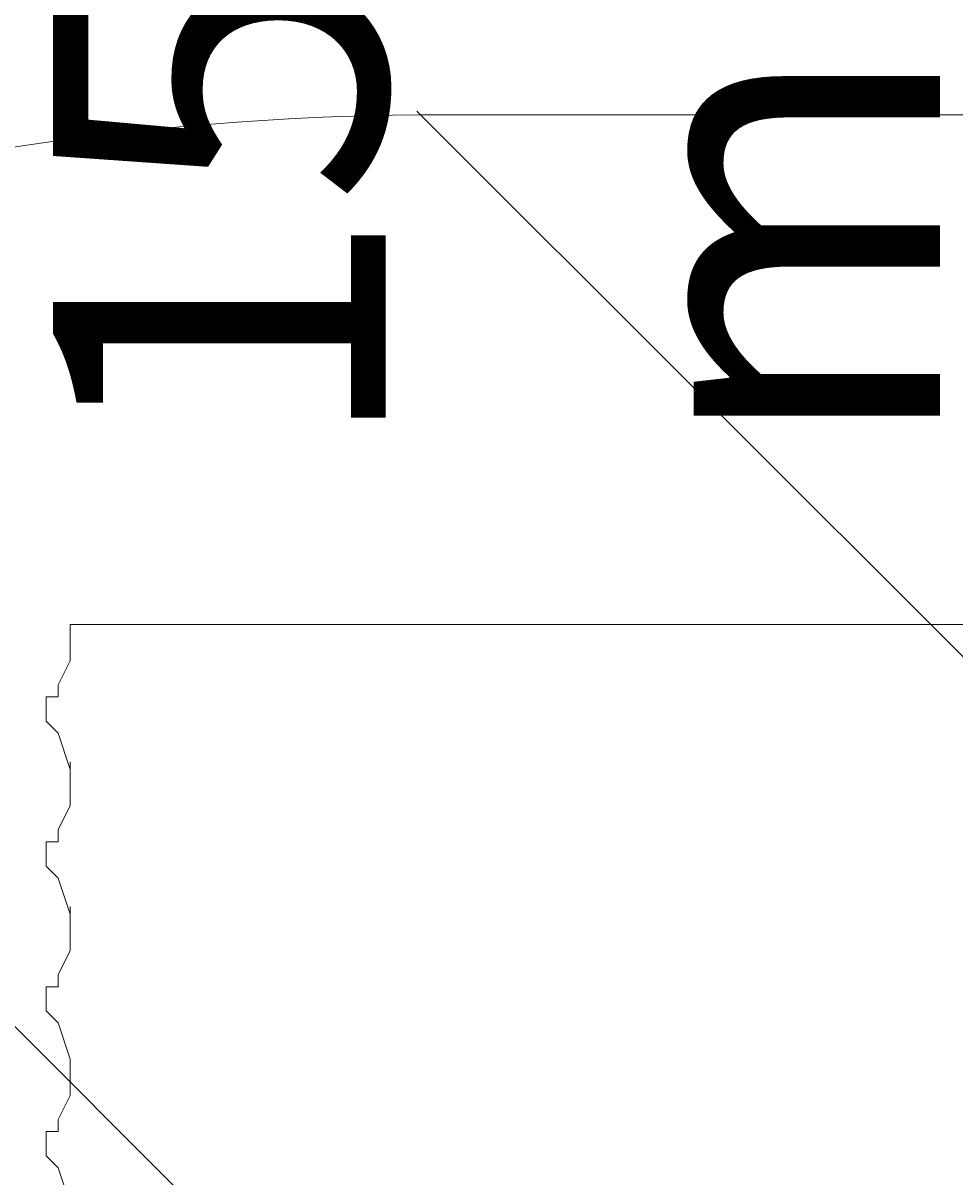
# Model space of a CAD drawing. Units: millimetres. Extents: x -756 to 7044, y -9340 to -681.
# Drawn here: x 1792 to 2282, y -3286 to -2679 of the extents above; entities that cross this region are included whole.
import ezdxf

# ---------------------------------------------------------------- set-up
doc = ezdxf.new("R2010")
doc.units = ezdxf.units.MM
doc.header["$MEASUREMENT"] = 0
doc.layers.add('Work Layer', color=7, linetype='Continuous', lineweight=0)

# ---------------------------------------------------------------- blocks, each defined once
blk = doc.blocks.new('Block_0')
at = {"layer": 'Work Layer', "color": 253, "lineweight": 9}
for p, q in [((1999.2, -2725.53), (5513.78, -6240.11)), ((5486.88, -6906.11), (1426.28, -2845.51))]:
    blk.add_line(p, q, dxfattribs=at)
blk = doc.blocks.new('Block_13')
at = {"layer": 'Work Layer', "color": 250, "lineweight": 5}
for p, q in [((1816.93, -3090.81), (1816.93, -3067.76)), ((1816.93, -3164.87), (1816.93, -3143.82)), ((1816.93, -3243.21), (1816.93, -3224.16))]:
    blk.add_line(p, q, dxfattribs=at)
blk.add_lwpolyline([(1816.93, -3014.61), (1816.93, -2995.56), (4172.78, -2995.56), (4172.78, -3004.17)], dxfattribs=at)
blk = doc.blocks.new('Block_12')
at = {"layer": 'Work Layer', "color": 7, "lineweight": 5}
for p, q in [((1816.93, -2995.56), (1816.93, -2995.56)), ((1816.93, -3014.61), (1810.58, -3027.31)), ((1810.58, -3052.71), (1816.93, -3071.76)), ((1816.93, -3090.81), (1810.58, -3103.51)), ((1810.58, -3128.91), (1816.93, -3147.96)), ((1816.93, -3167.01), (1810.58, -3179.71)), ((1810.58, -3205.11), (1816.93, -3224.16)), ((1816.93, -3243.21), (1810.58, -3255.91)), ((1810.58, -3281.31), (1816.93, -3300.36))]:
    blk.add_line(p, q, dxfattribs=at)
for points in [[(1816.93, -2995.56), (1816.93, -2995.56), (1816.93, -3001.91), (1816.93, -3008.26), (1816.93, -3014.61)], [(1810.58, -3027.31), (1810.58, -3033.66), (1804.23, -3033.66), (1804.23, -3040.01), (1804.23, -3046.36), (1810.58, -3052.71)], [(1816.93, -3071.76), (1816.93, -3071.76), (1816.93, -3078.11), (1816.93, -3084.46), (1816.93, -3090.81)], [(1810.58, -3103.51), (1810.58, -3109.86), (1804.23, -3109.86), (1804.23, -3116.21), (1804.23, -3122.56), (1810.58, -3128.91)], [(1816.93, -3147.96), (1816.93, -3147.96), (1816.93, -3154.31), (1816.93, -3160.66), (1816.93, -3167.01)], [(1810.58, -3179.71), (1810.58, -3186.06), (1804.23, -3186.06), (1804.23, -3192.41), (1804.23, -3198.76), (1810.58, -3205.11)], [(1816.93, -3224.16), (1816.93, -3224.16), (1816.93, -3230.51), (1816.93, -3236.86), (1816.93, -3243.21)], [(1810.58, -3255.91), (1810.58, -3262.26), (1804.23, -3262.26), (1804.23, -3268.61), (1804.23, -3274.96), (1810.58, -3281.31)]]:
    blk.add_lwpolyline(points, dxfattribs=at)
at = {"layer": 'Work Layer'}
blk.add_blockref('Block_13', (0, 0), dxfattribs=at)
blk = doc.blocks.new('Block_11')
at = {"layer": 'Work Layer'}
blk.add_blockref('Block_12', (0, 0), dxfattribs=at)
blk = doc.blocks.new('Block_10')
at = {"layer": 'Work Layer'}
blk.add_blockref('Block_11', (0, 0), dxfattribs=at)
blk = doc.blocks.new('Block_9')
at = {"layer": 'Work Layer'}
blk.add_blockref('Block_10', (0, 0), dxfattribs=at)
blk = doc.blocks.new('Block_8')
at = {"layer": 'Work Layer'}
blk.add_blockref('Block_9', (0, 0), dxfattribs=at)
blk = doc.blocks.new('Block_7')
at = {"layer": 'Work Layer'}
blk.add_blockref('Block_8', (0, 0), dxfattribs=at)
blk = doc.blocks.new('Block_6')
at = {"layer": 'Work Layer'}
blk.add_blockref('Block_7', (0, 0), dxfattribs=at)
blk = doc.blocks.new('Block_5')
at = {"layer": 'Work Layer'}
blk.add_blockref('Block_6', (0, 0), dxfattribs=at)
blk = doc.blocks.new('Block_4')
at = {"layer": 'Work Layer'}
blk.add_blockref('Block_5', (0, 0), dxfattribs=at)
blk = doc.blocks.new('Block_3')
at = {"layer": 'Work Layer'}
blk.add_blockref('Block_4', (0, 0), dxfattribs=at)
blk = doc.blocks.new('Block_2')
at = {"layer": 'Work Layer'}
blk.add_blockref('Block_3', (0, 0), dxfattribs=at)
blk = doc.blocks.new('Block_1')
at = {"layer": 'Work Layer'}
blk.add_blockref('Block_2', (0, 0), dxfattribs=at)

msp = doc.modelspace()

# ---------------------------------------------------------------- linework, layer by layer
at = {"layer": 'Work Layer', "color": 1, "lineweight": 9}
msp.add_open_spline([(5971.23, -3798.84), (5971.23, -2876.22), (5332.48, -2100.34), (4474.07, -1889.2), (4309.27, -1826.94), (4130.77, -1792.6), (3944.17, -1792.6), (3944.17, -1792.6), (3652.59, -1792.6), (3652.59, -1792.6), (3405.68, -1613.9), (3102.42, -1508.26), (2774.32, -1508.26), (2774.32, -1508.26), (2293.18, -1508.26), (2293.18, -1508.26), (1799.4, -1508.26), (1361.44, -1746.92), (1088.11, -2115.1), (820.16, -2326.72), (626.49, -2627.82), (551.44, -2973.22), (534.3, -2977.51), (517.13, -2981.16), (500.02, -2986.09), (500.02, -2986.09), (444.88, -3001.97), (444.88, -3001.97), (48.63, -3116.11), (-283.15, -3388.35), (-472.48, -3754.69), (-509.93, -3827.16), (-541.17, -3902.09), (-566.12, -3978.6), (-687.21, -4195.01), (-756.22, -4444.43), (-756.22, -4710.05), (-756.22, -4710.05), (-756.22, -4735.46), (-756.22, -4735.46), (-756.22, -5238.77), (-508.38, -5684.13), (-128.04, -5956.23), (124.11, -6261.84), (493.96, -6464.07), (908.28, -6497.31), (1014.7, -6521.26), (1125.41, -6533.9), (1239.08, -6533.9), (1239.08, -6533.9), (1264.47, -6533.9), (1264.47, -6533.9), (1270.36, -6533.9), (1276.17, -6533.62), (1282.04, -6533.56), (1315.21, -6552.13), (1349.08, -6569.59), (1383.74, -6585.66), (1383.74, -6585.66), (1383.74, -6626.3), (1383.74, -6626.3), (1383.74, -7070.47), (1576.95, -7469.38), (1883.73, -7744.04), (1883.73, -7744.04), (1883.73, -8326.24), (1883.73, -8326.24), (1883.73, -8878.53), (2331.45, -9326.25), (2883.73, -9326.25), (2883.73, -9326.25), (4014.04, -9326.25), (4014.04, -9326.25), (4566.32, -9326.25), (5014.04, -8878.53), (5014.04, -8326.24), (5014.04, -8326.24), (5014.04, -7744.04), (5014.04, -7744.04), (5320.82, -7469.39), (5514.03, -7070.48), (5514.03, -6626.3), (5514.03, -6626.3), (5514.03, -5224.4), (5514.03, -5224.4), (5514.03, -5171.51), (5510.35, -5119.55), (5504.93, -5068.11), (5795.48, -4725.34), (5971.23, -4282.37), (5971.23, -3798.84)], degree=3, knots=[0, 0, 0, 0, 1, 1, 1, 2, 2, 2, 3, 3, 3, 4, 4, 4, 5, 5, 5, 6, 6, 6, 7, 7, 7, 8, 8, 8, 9, 9, 9, 10, 10, 10, 11, 11, 11, 12, 12, 12, 13, 13, 13, 14, 14, 14, 15, 15, 15, 16, 16, 16, 17, 17, 17, 18, 18, 18, 19, 19, 19, 20, 20, 20, 21, 21, 21, 22, 22, 22, 23, 23, 23, 24, 24, 24, 25, 25, 25, 26, 26, 26, 27, 27, 27, 28, 28, 28, 29, 29, 29, 30, 30, 30, 30], dxfattribs=at)
at = {"layer": 'Work Layer', "color": 253, "lineweight": 9}
msp.add_open_spline([(5504.54, -5056.1), (5495.17, -4973.38), (5479.03, -4892.7), (5456.88, -4814.56), (5456.88, -4814.56), (5456.88, -4227.46), (5456.88, -4227.46), (5456.88, -3399.03), (4785.32, -2727.46), (3956.88, -2727.46), (3956.88, -2727.46), (2013.78, -2727.46), (2013.78, -2727.46), (1720.23, -2727.46), (1446.6, -2812.11), (1215.34, -2957.85), (1117.56, -2937.82), (1017.25, -2927.16), (915.72, -2927.16), (795.32, -2927.16), (673.15, -2941.77), (551.68, -2972.18)], degree=3, knots=[0, 0, 0, 0, 1, 1, 1, 2, 2, 2, 3, 3, 3, 4, 4, 4, 5, 5, 5, 6, 6, 6, 7, 7, 7, 7], dxfattribs=at)

# ---------------------------------------------------------------- block references
at = {"layer": 'Work Layer'}
for name in ['Block_0', 'Block_1']:
    msp.add_blockref(name, (0, 0), dxfattribs=at)

# ---------------------------------------------------------------- texts
at = {"layer": 'Work Layer', "insert": (2274.12, -2907.76), "char_height": 0.2, "attachment_point": 7, "rotation": 90.00003}
msp.add_mtext('\\C152;\\FArial|b0|i0|c1;\\H174.838459;\\W1.000000;1500 min.', dxfattribs=at)

doc.saveas('drawing.dxf')
